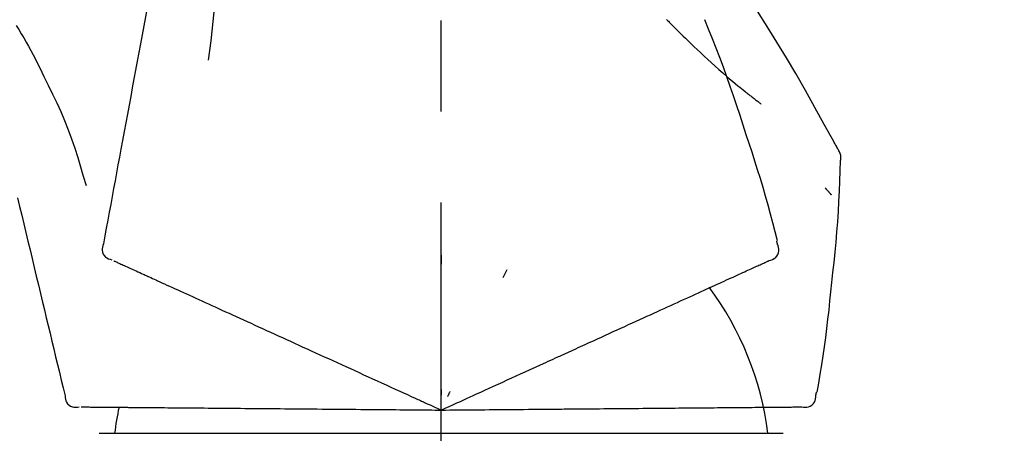
# Model space of a CAD drawing. Extents: x 84007 to 110129, y -10810 to -2410.
# Drawn here: x 90066 to 90134, y -7985 to -7957 of the extents above; entities that cross this region are included whole.
import ezdxf

# ---------------------------------------------------------------- set-up
doc = ezdxf.new("R2010")
doc.units = 0
doc.header["$LTSCALE"] = 50
doc.header["$MEASUREMENT"] = 0
doc.linetypes.add('CENTER2', pattern=[1.125, 0.75, -0.125, 0.125, -0.125])
doc.layers.get('0').update_dxf_attribs({"linetype": 'CONTINUOUS'})
doc.layers.add('150-機器', color=8, linetype='CONTINUOUS')
doc.layers.add('166-寸法B', color=11, linetype='CONTINUOUS')
doc.styles.add('KH001', font='txt')
doc.dimstyles.new('KH1xx030', dxfattribs={"dimscale": 30, "dimtxt": 2, "dimasz": 0.6, "dimexe": 0.3, "dimexo": 1.2, "dimgap": 0.5, "dimtad": 3, "dimdec": 1, "dimdsep": 46, "dimlunit": 6, "dimtxsty": 'KH001', "dimblk": 'DOT', "dimcen": 1, "dimdle": 1, "dimclrd": 256, "dimclre": 256, "dimclrt": 256, "dimadec": 0, "dimazin": 0, "dimtfac": 1, "dimtdec": 1, "dimtix": 1, "dimtmove": 2, "dimatfit": 3, "dimldrblk": 'CLOSEDBLANK', "dimfxl": 1, "dimtolj": 1, "dimtzin": 0, "dimlwd": -1, "dimlwe": -1, "dimarcsym": 0})

# ---------------------------------------------------------------- blocks, each defined once
blk = doc.blocks.new('_Dot')
at = {"color": 0, "linetype": 'ByBlock', "lineweight": -2}
blk.add_line((-0.5, 0), (-1, 0), dxfattribs=at)
at = {"color": 0, "linetype": 'ByBlock', "const_width": 0.5}
blk.add_lwpolyline([(-0.25, 0, 1), (0.25, 0, 1)], format="xyb", close=True, dxfattribs=at)
blk = doc.blocks.new('*D106')
at = {"layer": '166-寸法B', "transparency": 16777216}
for p, q in [((89514.915, -8088.885), (89514.915, -7808.372)), ((90164.915, -8088.885), (90164.915, -7808.372)), ((89532.915, -7817.372), (90146.915, -7817.372))]:
    blk.add_line(p, q, dxfattribs=at)
at = {"layer": '166-寸法B', "transparency": 16777216, "xscale": 18, "yscale": 18, "zscale": 18, "rotation": 180}
blk.add_blockref('_Dot', (89514.915, -7817.372), dxfattribs=at)
at = {"layer": '166-寸法B', "transparency": 16777216, "xscale": 18, "yscale": 18, "zscale": 18}
blk.add_blockref('_Dot', (90164.915, -7817.372), dxfattribs=at)
at = {"layer": '166-寸法B', "transparency": 16777216, "insert": (89839.915, -7772.372), "char_height": 60, "attachment_point": 5, "style": 'KH001'}
blk.add_mtext('\\A1;650', dxfattribs=at)
blk = doc.blocks.new('_ClosedBlank')
at = {"color": 0, "linetype": 'ByBlock', "lineweight": -2}
for p, q in [((-1, 0.1667), (0, 0)), ((-1, 0.1667), (-1, -0.1667)), ((0, 0), (-1, -0.1667))]:
    blk.add_line(p, q, dxfattribs=at)

msp = doc.modelspace()

# ---------------------------------------------------------------- linework, layer by layer
at = {"layer": '150-機器', "color": 161, "linetype": 'CENTER2'}
msp.add_line((90094.915, -8175.86), (90094.915, -7871.926), dxfattribs=at)
at = {"layer": '150-機器', "color": 13, "linetype": 'Continuous'}
for p, q in [((90071.423, -7985.455), (90094.915, -7985.455)), ((90094.915, -7985.455), (90118.407, -7985.455))]:
    msp.add_line(p, q, dxfattribs=at)
for points in [[(90076.504, -7946.529), (90076.43, -7946.926), (90076.357, -7947.324), (90076.283, -7947.721), (90076.209, -7948.119), (90076.136, -7948.516), (90076.062, -7948.914), (90075.988, -7949.311), (90075.915, -7949.709), (90075.727, -7950.723), (90075.539, -7951.737), (90075.351, -7952.752), (90075.163, -7953.766), (90075.048, -7954.383), (90074.934, -7955), (90074.82, -7955.617), (90074.705, -7956.234), (90074.591, -7956.851), (90074.477, -7957.468), (90074.362, -7958.085), (90074.248, -7958.702)], [(90079.287, -7951.834), (90079.321, -7952.502), (90079.35, -7953.171), (90079.369, -7953.839), (90079.374, -7954.508), (90079.362, -7955.178), (90079.332, -7955.848), (90079.287, -7956.517), (90079.227, -7957.184), (90079.155, -7957.849), (90079.073, -7958.513), (90078.985, -7959.176), (90078.894, -7959.839)], [(90122.169, -7965.941), (90122.132, -7965.875), (90122.096, -7965.809), (90122.059, -7965.743), (90122.023, -7965.677), (90121.986, -7965.611), (90121.95, -7965.545), (90121.913, -7965.479), (90121.877, -7965.413), (90121.23, -7964.245), (90120.585, -7963.076), (90119.934, -7961.91), (90119.272, -7960.75), (90118.633, -7959.664), (90117.981, -7958.587), (90117.315, -7957.517), (90116.638, -7956.455), (90115.95, -7955.4), (90115.254, -7954.351), (90114.553, -7953.306), (90113.849, -7952.263)], [(90110.416, -7957.053), (90110.401, -7957.038)], [(90110.416, -7957.053), (90110.468, -7957.107), (90110.521, -7957.16), (90110.574, -7957.214), (90110.626, -7957.267), (90110.732, -7957.375), (90110.838, -7957.484), (90110.944, -7957.591), (90111.05, -7957.699), (90111.209, -7957.857), (90111.369, -7958.015), (90111.53, -7958.172), (90111.691, -7958.328), (90111.893, -7958.524), (90112.095, -7958.719), (90112.298, -7958.913), (90112.501, -7959.107), (90112.739, -7959.331), (90112.978, -7959.554), (90113.218, -7959.775), (90113.46, -7959.995), (90113.727, -7960.235), (90113.995, -7960.473), (90114.265, -7960.71), (90114.537, -7960.944), (90114.727, -7961.105), (90114.918, -7961.266), (90115.109, -7961.425), (90115.301, -7961.583), (90115.422, -7961.681), (90115.542, -7961.779), (90115.663, -7961.877), (90115.784, -7961.974), (90115.841, -7962.02), (90115.899, -7962.066), (90115.956, -7962.112), (90116.013, -7962.157), (90116.07, -7962.202), (90116.126, -7962.246), (90116.182, -7962.291), (90116.239, -7962.335), (90116.294, -7962.378), (90116.349, -7962.421), (90116.404, -7962.464), (90116.46, -7962.507), (90116.514, -7962.549), (90116.568, -7962.591), (90116.623, -7962.633), (90116.677, -7962.674), (90116.713, -7962.701), (90116.748, -7962.728), (90116.784, -7962.754), (90116.819, -7962.781), (90116.837, -7962.795), (90116.854, -7962.808), (90116.872, -7962.821), (90116.89, -7962.835)], [(90115.869, -7964.953), (90115.656, -7964.286), (90115.441, -7963.62), (90115.223, -7962.955), (90115.001, -7962.291), (90114.772, -7961.629), (90114.538, -7960.97), (90114.297, -7960.313), (90114.05, -7959.658), (90113.798, -7959.005), (90113.54, -7958.355), (90113.28, -7957.706), (90113.018, -7957.057)], [(90065.708, -7957.448), (90065.883, -7957.731), (90066.057, -7958.015), (90066.229, -7958.3), (90066.398, -7958.587), (90066.562, -7958.877), (90066.723, -7959.169), (90066.879, -7959.463), (90067.031, -7959.76), (90067.18, -7960.058), (90067.326, -7960.357), (90067.47, -7960.658), (90067.613, -7960.959)], [(90074.248, -7958.702), (90074.136, -7959.306), (90074.024, -7959.909), (90073.912, -7960.513), (90073.8, -7961.116), (90073.688, -7961.72), (90073.577, -7962.324), (90073.465, -7962.927), (90073.353, -7963.531), (90073.241, -7964.134), (90073.129, -7964.738), (90073.017, -7965.342), (90072.905, -7965.945)], [(90067.613, -7960.959), (90067.915, -7961.556), (90068.213, -7962.155), (90068.503, -7962.758), (90068.78, -7963.367), (90069.041, -7963.984), (90069.286, -7964.607), (90069.517, -7965.237), (90069.733, -7965.871), (90069.938, -7966.508), (90070.133, -7967.148), (90070.323, -7967.79), (90070.509, -7968.432)], [(90118.017, -7972.239), (90117.859, -7971.625), (90117.699, -7971.012), (90117.536, -7970.4), (90117.37, -7969.789), (90117.198, -7969.179), (90117.022, -7968.571), (90116.84, -7967.964), (90116.653, -7967.359), (90116.461, -7966.756), (90116.266, -7966.154), (90116.068, -7965.553), (90115.869, -7964.953)], [(90072.905, -7965.945), (90072.805, -7966.487), (90072.705, -7967.029), (90072.604, -7967.57), (90072.504, -7968.112), (90072.403, -7968.653), (90072.303, -7969.195), (90072.203, -7969.737), (90072.102, -7970.278), (90072.002, -7970.82), (90071.901, -7971.362), (90071.801, -7971.903), (90071.701, -7972.445)], [(90122.355, -7966.729), (90122.361, -7966.66), (90122.366, -7966.592), (90122.368, -7966.523), (90122.366, -7966.454), (90122.358, -7966.384), (90122.345, -7966.315), (90122.326, -7966.247), (90122.302, -7966.182), (90122.273, -7966.119), (90122.24, -7966.059), (90122.205, -7965.999), (90122.169, -7965.941)], [(90121.747, -7975.11), (90121.824, -7974.414), (90121.898, -7973.718), (90121.97, -7973.022), (90122.037, -7972.325), (90122.097, -7971.628), (90122.151, -7970.93), (90122.199, -7970.232), (90122.239, -7969.533), (90122.274, -7968.835), (90122.303, -7968.136), (90122.33, -7967.437), (90122.354, -7966.737)], [(90121.295, -7968.6), (90121.305, -7968.611), (90121.314, -7968.622), (90121.323, -7968.633), (90121.332, -7968.644), (90121.35, -7968.664), (90121.367, -7968.684), (90121.384, -7968.705), (90121.401, -7968.725), (90121.425, -7968.753), (90121.448, -7968.78), (90121.472, -7968.808), (90121.495, -7968.835), (90121.514, -7968.857), (90121.533, -7968.88), (90121.552, -7968.902), (90121.571, -7968.924), (90121.586, -7968.941), (90121.601, -7968.958), (90121.616, -7968.975), (90121.631, -7968.992), (90121.641, -7969.004), (90121.652, -7969.016), (90121.662, -7969.028), (90121.674, -7969.04), (90121.68, -7969.045), (90121.686, -7969.051), (90121.692, -7969.057), (90121.698, -7969.062), (90121.7, -7969.064), (90121.702, -7969.066), (90121.705, -7969.069), (90121.707, -7969.071)], [(90065.802, -7969.283), (90065.946, -7969.88), (90066.089, -7970.477), (90066.232, -7971.074), (90066.375, -7971.671), (90066.519, -7972.268), (90066.662, -7972.864), (90066.805, -7973.461), (90066.949, -7974.058), (90067.092, -7974.655), (90067.235, -7975.252), (90067.379, -7975.849), (90067.522, -7976.446)], [(90071.701, -7972.445), (90071.665, -7972.557), (90071.636, -7972.67), (90071.618, -7972.783), (90071.617, -7972.897), (90071.641, -7973.024), (90071.691, -7973.146), (90071.762, -7973.256), (90071.852, -7973.349), (90071.946, -7973.414), (90072.049, -7973.464), (90072.158, -7973.504), (90072.271, -7973.54)], [(90117.449, -7973.59), (90117.564, -7973.554), (90117.676, -7973.513), (90117.781, -7973.461), (90117.877, -7973.395), (90117.968, -7973.299), (90118.04, -7973.185), (90118.089, -7973.059), (90118.112, -7972.929), (90118.109, -7972.812), (90118.087, -7972.697), (90118.054, -7972.583), (90118.014, -7972.469)], [(90118.014, -7972.469), (90118.01, -7972.451), (90118.006, -7972.433), (90118.003, -7972.415), (90117.999, -7972.397), (90117.995, -7972.379), (90117.991, -7972.361), (90117.987, -7972.343), (90117.983, -7972.325), (90117.98, -7972.307), (90117.976, -7972.289), (90117.972, -7972.271), (90117.968, -7972.253)], [(90094.919, -7973.221), (90094.919, -7973.272), (90094.919, -7973.323), (90094.919, -7973.374), (90094.919, -7973.426), (90094.919, -7973.477), (90094.918, -7973.528), (90094.918, -7973.579), (90094.918, -7973.63), (90094.918, -7973.682), (90094.918, -7973.733), (90094.918, -7973.784), (90094.918, -7973.835)], [(90072.411, -7973.604), (90072.454, -7973.623), (90072.498, -7973.643), (90072.541, -7973.663), (90072.585, -7973.683)], [(90072.585, -7973.683), (90072.646, -7973.711), (90072.706, -7973.738), (90072.767, -7973.766), (90072.828, -7973.794)], [(90072.828, -7973.794), (90072.905, -7973.829), (90072.982, -7973.864), (90073.06, -7973.899), (90073.137, -7973.935)], [(90073.137, -7973.935), (90073.231, -7973.978), (90073.325, -7974.02), (90073.419, -7974.063), (90073.513, -7974.106)], [(90073.513, -7974.106), (90073.623, -7974.156), (90073.733, -7974.206), (90073.843, -7974.256), (90073.952, -7974.306)], [(90116.205, -7974.157), (90116.3, -7974.114), (90116.394, -7974.07), (90116.489, -7974.027), (90116.583, -7973.984)], [(90116.583, -7973.984), (90116.661, -7973.949), (90116.738, -7973.914), (90116.816, -7973.878), (90116.894, -7973.843)], [(90116.894, -7973.843), (90116.954, -7973.815), (90117.015, -7973.788), (90117.075, -7973.76), (90117.136, -7973.732)], [(90117.136, -7973.732), (90117.177, -7973.714), (90117.217, -7973.695), (90117.258, -7973.677), (90117.299, -7973.658), (90117.315, -7973.651), (90117.331, -7973.644), (90117.347, -7973.636), (90117.363, -7973.629), (90117.373, -7973.624), (90117.383, -7973.62), (90117.393, -7973.615), (90117.403, -7973.611), (90117.404, -7973.61), (90117.405, -7973.61), (90117.407, -7973.609), (90117.408, -7973.609), (90117.409, -7973.608), (90117.41, -7973.608), (90117.411, -7973.607), (90117.412, -7973.607), (90117.413, -7973.606), (90117.414, -7973.606), (90117.415, -7973.605), (90117.416, -7973.605), (90117.417, -7973.604), (90117.418, -7973.604), (90117.419, -7973.603), (90117.42, -7973.603), (90117.422, -7973.602), (90117.424, -7973.601), (90117.426, -7973.6), (90117.429, -7973.599), (90117.43, -7973.599), (90117.431, -7973.598), (90117.432, -7973.598), (90117.433, -7973.597), (90117.434, -7973.597), (90117.435, -7973.596), (90117.436, -7973.596), (90117.437, -7973.595), (90117.438, -7973.595), (90117.439, -7973.594), (90117.44, -7973.594), (90117.441, -7973.593), (90117.442, -7973.593), (90117.443, -7973.592), (90117.444, -7973.592), (90117.445, -7973.591), (90117.446, -7973.591), (90117.447, -7973.591), (90117.448, -7973.59), (90117.449, -7973.59)], [(90073.952, -7974.306), (90074.074, -7974.362), (90074.196, -7974.417), (90074.317, -7974.472), (90074.439, -7974.528), (90074.502, -7974.557), (90074.566, -7974.586), (90074.63, -7974.615), (90074.693, -7974.644), (90074.73, -7974.66), (90074.766, -7974.677), (90074.802, -7974.693), (90074.838, -7974.71), (90074.953, -7974.762), (90075.069, -7974.815), (90075.184, -7974.867), (90075.299, -7974.92), (90075.36, -7974.948), (90075.421, -7974.976), (90075.482, -7975.003), (90075.543, -7975.031)], [(90099.414, -7974.219), (90099.393, -7974.266), (90099.371, -7974.312), (90099.349, -7974.358), (90099.328, -7974.405), (90099.306, -7974.451), (90099.284, -7974.498), (90099.263, -7974.544), (90099.241, -7974.59), (90099.219, -7974.637), (90099.198, -7974.683), (90099.176, -7974.73), (90099.154, -7974.776)], [(90114.678, -7974.852), (90114.822, -7974.787), (90114.965, -7974.722), (90115.108, -7974.656), (90115.252, -7974.591)], [(90115.252, -7974.591), (90115.379, -7974.533), (90115.506, -7974.475), (90115.634, -7974.417), (90115.761, -7974.359)], [(90115.761, -7974.359), (90115.872, -7974.308), (90115.983, -7974.258), (90116.094, -7974.207), (90116.205, -7974.157)], [(90075.543, -7975.031), (90075.719, -7975.111), (90075.896, -7975.192), (90076.072, -7975.272), (90076.248, -7975.352)], [(90076.248, -7975.352), (90076.439, -7975.439), (90076.629, -7975.526), (90076.819, -7975.613), (90077.01, -7975.699)], [(90112.594, -7975.803), (90112.782, -7975.717), (90112.97, -7975.631), (90113.159, -7975.545), (90113.347, -7975.459)], [(90113.347, -7975.459), (90113.521, -7975.38), (90113.695, -7975.3), (90113.869, -7975.221), (90114.043, -7975.142)], [(90114.043, -7975.142), (90114.202, -7975.07), (90114.361, -7974.997), (90114.52, -7974.925), (90114.678, -7974.852)], [(90120.746, -7982.64), (90120.851, -7982.015), (90120.954, -7981.39), (90121.055, -7980.764), (90121.151, -7980.138), (90121.243, -7979.512), (90121.329, -7978.884), (90121.409, -7978.256), (90121.485, -7977.627), (90121.555, -7976.998), (90121.621, -7976.369), (90121.685, -7975.74), (90121.747, -7975.11)], [(90077.01, -7975.699), (90077.214, -7975.792), (90077.418, -7975.885), (90077.621, -7975.978), (90077.825, -7976.071)], [(90077.825, -7976.071), (90078.042, -7976.17), (90078.259, -7976.269), (90078.476, -7976.368), (90078.693, -7976.467)], [(90111.784, -7976.171), (90111.986, -7976.079), (90112.189, -7975.987), (90112.391, -7975.895), (90112.594, -7975.803)], [(90067.522, -7976.446), (90067.651, -7976.982), (90067.779, -7977.517), (90067.908, -7978.053), (90068.036, -7978.589), (90068.165, -7979.124), (90068.293, -7979.66), (90068.422, -7980.196), (90068.551, -7980.731), (90068.679, -7981.267), (90068.808, -7981.802), (90068.936, -7982.338), (90069.065, -7982.874)], [(90078.693, -7976.467), (90078.922, -7976.571), (90079.152, -7976.676), (90079.381, -7976.78), (90079.61, -7976.885)], [(90110.009, -7976.98), (90110.237, -7976.876), (90110.465, -7976.772), (90110.693, -7976.668), (90110.921, -7976.565)], [(90110.921, -7976.565), (90111.137, -7976.466), (90111.353, -7976.368), (90111.568, -7976.27), (90111.784, -7976.171)], [(90079.61, -7976.885), (90079.851, -7976.994), (90080.092, -7977.104), (90080.333, -7977.214), (90080.574, -7977.324)], [(90080.574, -7977.324), (90080.826, -7977.439), (90081.078, -7977.554), (90081.33, -7977.668), (90081.582, -7977.783)], [(90108.046, -7977.875), (90108.297, -7977.761), (90108.548, -7977.646), (90108.799, -7977.532), (90109.049, -7977.418)], [(90109.049, -7977.418), (90109.289, -7977.308), (90109.529, -7977.199), (90109.769, -7977.09), (90110.009, -7976.98)], [(90081.582, -7977.783), (90081.845, -7977.903), (90082.107, -7978.022), (90082.369, -7978.142), (90082.631, -7978.261)], [(90107.002, -7978.351), (90107.263, -7978.232), (90107.524, -7978.113), (90107.785, -7977.994), (90108.046, -7977.875)], [(90082.631, -7978.261), (90082.903, -7978.385), (90083.174, -7978.509), (90083.446, -7978.633), (90083.717, -7978.756)], [(90083.717, -7978.756), (90083.997, -7978.884), (90084.277, -7979.012), (90084.557, -7979.139), (90084.838, -7979.267)], [(90104.806, -7979.351), (90105.085, -7979.224), (90105.364, -7979.097), (90105.643, -7978.97), (90105.921, -7978.843)], [(90105.921, -7978.843), (90106.192, -7978.72), (90106.462, -7978.597), (90106.732, -7978.474), (90107.002, -7978.351)], [(90084.838, -7979.267), (90085.125, -7979.398), (90085.413, -7979.529), (90085.7, -7979.66), (90085.988, -7979.791)], [(90100.676, -7981.234), (90101.03, -7981.072), (90101.384, -7980.911), (90101.738, -7980.749), (90102.093, -7980.588), (90102.263, -7980.51), (90102.434, -7980.433), (90102.604, -7980.355), (90102.775, -7980.277), (90102.869, -7980.234), (90102.963, -7980.192), (90103.056, -7980.149), (90103.15, -7980.106), (90103.404, -7979.99), (90103.658, -7979.875), (90103.912, -7979.759), (90104.166, -7979.643), (90104.326, -7979.57), (90104.486, -7979.497), (90104.646, -7979.424), (90104.806, -7979.351)], [(90085.988, -7979.791), (90086.282, -7979.925), (90086.576, -7980.059), (90086.871, -7980.193), (90087.165, -7980.327)], [(90087.165, -7980.327), (90087.465, -7980.464), (90087.765, -7980.601), (90088.065, -7980.738), (90088.365, -7980.874)], [(90088.365, -7980.874), (90088.67, -7981.013), (90088.974, -7981.152), (90089.279, -7981.291), (90089.584, -7981.43)], [(90089.584, -7981.43), (90089.892, -7981.57), (90090.201, -7981.711), (90090.51, -7981.852), (90090.818, -7981.992)], [(90099.446, -7981.794), (90099.754, -7981.654), (90100.061, -7981.514), (90100.368, -7981.374), (90100.676, -7981.234)], [(90090.818, -7981.992), (90091.13, -7982.134), (90091.442, -7982.277), (90091.753, -7982.419), (90092.065, -7982.561)], [(90098.195, -7982.364), (90098.508, -7982.222), (90098.821, -7982.079), (90099.134, -7981.937), (90099.446, -7981.794)], [(90069.065, -7982.874), (90069.078, -7982.991), (90069.097, -7983.106), (90069.127, -7983.217), (90069.172, -7983.321), (90069.246, -7983.427), (90069.341, -7983.518), (90069.451, -7983.59), (90069.571, -7983.638), (90069.683, -7983.659), (90069.798, -7983.663), (90069.914, -7983.655), (90070.031, -7983.642)], [(90092.065, -7982.561), (90092.327, -7982.68), (90092.588, -7982.799), (90092.85, -7982.918), (90093.111, -7983.037), (90093.205, -7983.08), (90093.299, -7983.123), (90093.394, -7983.166), (90093.488, -7983.209), (90093.556, -7983.24), (90093.624, -7983.271), (90093.692, -7983.302), (90093.761, -7983.333), (90093.952, -7983.42), (90094.143, -7983.508), (90094.334, -7983.595), (90094.525, -7983.682), (90094.623, -7983.726), (90094.72, -7983.771), (90094.817, -7983.815), (90094.915, -7983.859)], [(90094.915, -7983.859), (90095.183, -7983.737), (90095.451, -7983.615), (90095.719, -7983.493), (90095.987, -7983.371), (90096.129, -7983.306), (90096.272, -7983.241), (90096.415, -7983.175), (90096.558, -7983.11), (90096.685, -7983.053), (90096.811, -7982.995), (90096.938, -7982.937), (90097.065, -7982.879), (90097.347, -7982.751), (90097.63, -7982.622), (90097.912, -7982.493), (90098.195, -7982.364)], [(90094.915, -7982.457), (90094.915, -7982.488), (90094.915, -7982.52), (90094.915, -7982.551), (90094.915, -7982.582), (90094.915, -7982.614), (90094.915, -7982.645), (90094.915, -7982.676), (90094.915, -7982.707), (90094.915, -7982.739), (90094.915, -7982.77), (90094.915, -7982.801), (90094.915, -7982.833)], [(90095.507, -7982.589), (90095.494, -7982.617), (90095.481, -7982.645), (90095.468, -7982.674), (90095.455, -7982.702), (90095.441, -7982.73), (90095.428, -7982.759), (90095.415, -7982.787), (90095.402, -7982.815), (90095.388, -7982.844), (90095.375, -7982.872), (90095.362, -7982.9), (90095.349, -7982.929)], [(90119.678, -7983.643), (90119.798, -7983.657), (90119.917, -7983.665), (90120.034, -7983.661), (90120.148, -7983.639), (90120.27, -7983.589), (90120.382, -7983.513), (90120.478, -7983.419), (90120.552, -7983.309), (90120.597, -7983.201), (90120.624, -7983.087), (90120.64, -7982.969), (90120.65, -7982.849)], [(90120.65, -7982.849), (90120.654, -7982.831), (90120.658, -7982.813), (90120.661, -7982.795), (90120.665, -7982.777), (90120.669, -7982.759), (90120.673, -7982.741), (90120.677, -7982.723), (90120.681, -7982.705), (90120.684, -7982.687), (90120.688, -7982.669), (90120.692, -7982.651), (90120.696, -7982.633)], [(90070.185, -7983.643), (90070.233, -7983.644), (90070.281, -7983.644), (90070.329, -7983.645), (90070.376, -7983.645)], [(90070.376, -7983.645), (90070.443, -7983.646), (90070.51, -7983.646), (90070.576, -7983.647), (90070.643, -7983.647)], [(90070.643, -7983.647), (90070.728, -7983.648), (90070.813, -7983.649), (90070.898, -7983.65), (90070.983, -7983.65)], [(90070.983, -7983.65), (90071.087, -7983.651), (90071.19, -7983.652), (90071.293, -7983.653), (90071.396, -7983.654)], [(90071.396, -7983.654), (90071.517, -7983.655), (90071.638, -7983.656), (90071.758, -7983.657), (90071.879, -7983.658)], [(90071.879, -7983.658), (90072.013, -7983.659), (90072.146, -7983.661), (90072.28, -7983.662), (90072.414, -7983.663), (90072.483, -7983.663), (90072.553, -7983.664), (90072.623, -7983.665), (90072.693, -7983.665), (90072.733, -7983.666), (90072.773, -7983.666), (90072.812, -7983.666), (90072.852, -7983.667), (90072.979, -7983.668), (90073.106, -7983.669), (90073.233, -7983.67), (90073.359, -7983.671), (90073.426, -7983.672), (90073.493, -7983.672), (90073.56, -7983.673), (90073.627, -7983.673)], [(90073.627, -7983.673), (90073.821, -7983.675), (90074.015, -7983.677), (90074.208, -7983.679), (90074.402, -7983.68)], [(90074.402, -7983.68), (90074.611, -7983.682), (90074.82, -7983.684), (90075.03, -7983.686), (90075.239, -7983.688)], [(90075.239, -7983.688), (90075.463, -7983.689), (90075.687, -7983.691), (90075.911, -7983.693), (90076.135, -7983.695)], [(90076.135, -7983.695), (90076.374, -7983.697), (90076.612, -7983.699), (90076.85, -7983.702), (90077.089, -7983.704)], [(90077.089, -7983.704), (90077.341, -7983.706), (90077.593, -7983.708), (90077.845, -7983.71), (90078.097, -7983.712)], [(90078.097, -7983.712), (90078.361, -7983.715), (90078.626, -7983.717), (90078.891, -7983.719), (90079.156, -7983.722)], [(90079.156, -7983.722), (90079.433, -7983.724), (90079.71, -7983.727), (90079.987, -7983.729), (90080.264, -7983.731)], [(90080.264, -7983.731), (90080.552, -7983.734), (90080.84, -7983.736), (90081.128, -7983.739), (90081.416, -7983.741)], [(90081.416, -7983.741), (90081.715, -7983.744), (90082.013, -7983.747), (90082.311, -7983.749), (90082.61, -7983.752)], [(90082.61, -7983.752), (90082.918, -7983.755), (90083.225, -7983.757), (90083.533, -7983.76), (90083.841, -7983.763)], [(90083.841, -7983.763), (90084.157, -7983.765), (90084.473, -7983.768), (90084.789, -7983.771), (90085.105, -7983.774)], [(90085.105, -7983.774), (90085.428, -7983.776), (90085.752, -7983.779), (90086.075, -7983.782), (90086.398, -7983.785)], [(90086.398, -7983.785), (90086.728, -7983.788), (90087.058, -7983.791), (90087.387, -7983.794), (90087.717, -7983.796)], [(90087.717, -7983.796), (90088.052, -7983.799), (90088.387, -7983.802), (90088.722, -7983.805), (90089.057, -7983.808)], [(90089.057, -7983.808), (90089.396, -7983.811), (90089.735, -7983.814), (90090.074, -7983.817), (90090.413, -7983.82)], [(90090.413, -7983.82), (90090.756, -7983.823), (90091.098, -7983.826), (90091.441, -7983.829), (90091.783, -7983.832)], [(90091.783, -7983.832), (90092.071, -7983.834), (90092.358, -7983.837), (90092.645, -7983.839), (90092.933, -7983.842), (90093.036, -7983.843), (90093.14, -7983.844), (90093.243, -7983.845), (90093.347, -7983.846), (90093.422, -7983.846), (90093.497, -7983.847), (90093.572, -7983.847), (90093.646, -7983.848), (90093.857, -7983.85), (90094.067, -7983.852), (90094.277, -7983.854), (90094.487, -7983.855), (90094.594, -7983.856), (90094.701, -7983.857), (90094.808, -7983.858), (90094.915, -7983.859)], [(90094.915, -7983.859), (90095.209, -7983.857), (90095.504, -7983.854), (90095.798, -7983.852), (90096.093, -7983.849), (90096.25, -7983.848), (90096.407, -7983.846), (90096.563, -7983.845), (90096.72, -7983.843), (90096.86, -7983.842), (90096.999, -7983.841), (90097.138, -7983.84), (90097.277, -7983.839), (90097.588, -7983.836), (90097.898, -7983.833), (90098.209, -7983.83), (90098.519, -7983.828)], [(90098.519, -7983.828), (90098.863, -7983.825), (90099.207, -7983.822), (90099.551, -7983.819), (90099.895, -7983.816)], [(90099.895, -7983.816), (90100.232, -7983.813), (90100.57, -7983.81), (90100.908, -7983.807), (90101.245, -7983.804)], [(90101.245, -7983.804), (90101.635, -7983.801), (90102.024, -7983.797), (90102.413, -7983.794), (90102.803, -7983.79), (90102.99, -7983.789), (90103.177, -7983.787), (90103.365, -7983.785), (90103.552, -7983.784), (90103.655, -7983.783), (90103.759, -7983.782), (90103.862, -7983.781), (90103.965, -7983.78), (90104.244, -7983.778), (90104.523, -7983.775), (90104.802, -7983.773), (90105.081, -7983.77), (90105.257, -7983.769), (90105.433, -7983.767), (90105.609, -7983.766), (90105.785, -7983.764)], [(90105.785, -7983.764), (90106.091, -7983.762), (90106.397, -7983.759), (90106.704, -7983.756), (90107.01, -7983.754)], [(90107.01, -7983.754), (90107.307, -7983.751), (90107.604, -7983.748), (90107.901, -7983.746), (90108.198, -7983.743)], [(90108.198, -7983.743), (90108.485, -7983.741), (90108.771, -7983.738), (90109.058, -7983.736), (90109.345, -7983.733)], [(90109.345, -7983.733), (90109.62, -7983.731), (90109.896, -7983.728), (90110.172, -7983.726), (90110.447, -7983.724)], [(90110.447, -7983.724), (90110.711, -7983.721), (90110.975, -7983.719), (90111.238, -7983.717), (90111.502, -7983.714)], [(90111.502, -7983.714), (90111.753, -7983.712), (90112.003, -7983.71), (90112.254, -7983.708), (90112.505, -7983.706)], [(90112.505, -7983.706), (90112.742, -7983.704), (90112.979, -7983.702), (90113.216, -7983.7), (90113.452, -7983.697)], [(90113.452, -7983.697), (90113.675, -7983.696), (90113.897, -7983.694), (90114.12, -7983.692), (90114.342, -7983.69)], [(90114.342, -7983.69), (90114.549, -7983.688), (90114.756, -7983.686), (90114.963, -7983.684), (90115.17, -7983.682)], [(90115.17, -7983.682), (90115.362, -7983.681), (90115.553, -7983.679), (90115.744, -7983.677), (90115.935, -7983.676)], [(90115.935, -7983.676), (90116.11, -7983.674), (90116.284, -7983.673), (90116.459, -7983.671), (90116.633, -7983.67)], [(90116.633, -7983.67), (90116.791, -7983.668), (90116.948, -7983.667), (90117.106, -7983.666), (90117.263, -7983.664)], [(90117.263, -7983.664), (90117.403, -7983.663), (90117.543, -7983.662), (90117.683, -7983.661), (90117.823, -7983.659)], [(90117.823, -7983.659), (90117.945, -7983.658), (90118.067, -7983.657), (90118.189, -7983.656), (90118.311, -7983.655)], [(90118.311, -7983.655), (90118.415, -7983.654), (90118.519, -7983.653), (90118.622, -7983.652), (90118.726, -7983.651)], [(90118.726, -7983.651), (90118.811, -7983.651), (90118.897, -7983.65), (90118.982, -7983.649), (90119.067, -7983.648)], [(90119.067, -7983.648), (90119.134, -7983.648), (90119.201, -7983.647), (90119.267, -7983.647), (90119.334, -7983.646)], [(90119.334, -7983.646), (90119.379, -7983.646), (90119.423, -7983.645), (90119.468, -7983.645), (90119.513, -7983.645), (90119.53, -7983.644), (90119.548, -7983.644), (90119.566, -7983.644), (90119.584, -7983.644), (90119.595, -7983.644), (90119.605, -7983.644), (90119.616, -7983.644), (90119.627, -7983.644), (90119.629, -7983.644), (90119.63, -7983.644), (90119.631, -7983.644), (90119.632, -7983.644), (90119.633, -7983.644), (90119.635, -7983.644), (90119.636, -7983.644), (90119.637, -7983.644), (90119.638, -7983.644), (90119.639, -7983.643), (90119.64, -7983.643), (90119.641, -7983.643), (90119.643, -7983.643), (90119.644, -7983.643), (90119.645, -7983.643), (90119.646, -7983.643), (90119.648, -7983.643), (90119.651, -7983.643), (90119.653, -7983.643), (90119.655, -7983.643), (90119.656, -7983.643), (90119.658, -7983.643), (90119.659, -7983.643), (90119.66, -7983.643), (90119.661, -7983.643), (90119.662, -7983.643), (90119.663, -7983.643), (90119.664, -7983.643), (90119.666, -7983.643), (90119.667, -7983.643), (90119.668, -7983.643), (90119.669, -7983.643), (90119.67, -7983.643), (90119.671, -7983.643), (90119.672, -7983.643), (90119.674, -7983.643), (90119.675, -7983.643), (90119.676, -7983.643), (90119.677, -7983.643), (90119.678, -7983.643)]]:
    msp.add_lwpolyline(points, dxfattribs=at)
for centre, radius, start, end in [((90096.17, -7988.145), 21.355, 7.23761, 36.59282), ((90092.276, -7987.862), 19.947, 167.85708, 173.06954)]:
    msp.add_arc(centre, radius, start, end, dxfattribs=at)

# ---------------------------------------------------------------- dimensions: what is measured, and where the dimension line sits
at = {"layer": '166-寸法B'}
dim = msp.add_linear_dim(base=(90164.915, -7817.372), p1=(89514.915, -8124.885), p2=(90164.915, -8124.885), dimstyle='KH1xx030', dxfattribs=at)
dim.commit()
dim.dimension.update_dxf_attribs({"geometry": '*D106', "text_midpoint": (89839.915, -7772.372)})

doc.saveas('drawing.dxf')
